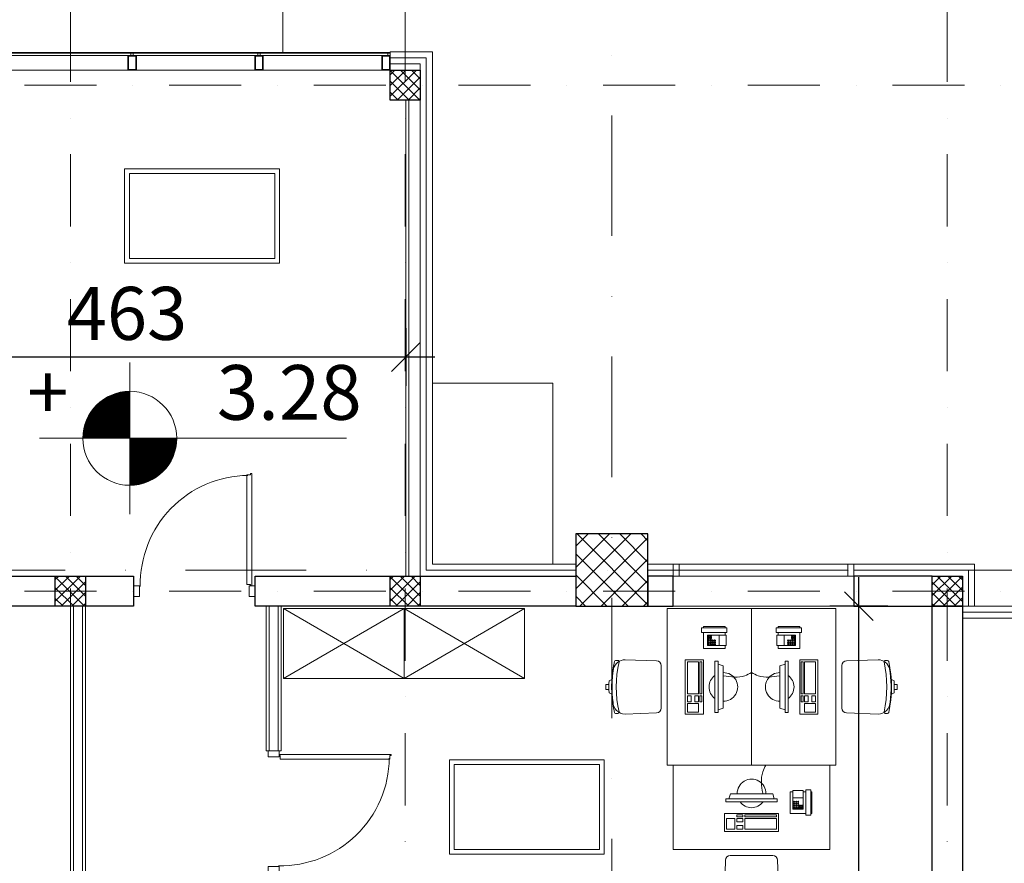
# Model space of a CAD drawing. Units: millimetres. Extents: x 75206 to 217126, y -21885 to -14460.
# Drawn here: x 78106 to 78924, y -18961 to -18261 of the extents above; entities that cross this region are included whole.
import ezdxf
from ezdxf.enums import TextEntityAlignment as Align

# ---------------------------------------------------------------- set-up
doc = ezdxf.new("R2010")
doc.units = ezdxf.units.MM
doc.header["$MEASUREMENT"] = 0
doc.linetypes.add('IMPORT-DASHDOTX2', pattern=[40, 20, -10, 0, -10])
for name, color, linetype, lineweight in [('bravarija', 200, 'Continuous', 9), ('Gips-Karton', 40, 'Continuous', 20), ('IZO_100', 12, 'Continuous', 13), ('Kote', 251, 'Continuous', 9), ('nadstresnica', 31, 'Continuous', 9), ('namestaj', 1, 'Continuous', 9), ('Ose', 10, 'IMPORT-DASHDOTX2', 9), ('Ose uprava', 4, 'IMPORT-DASHDOTX2', 9), ('oznake prostorija', 2, 'Continuous', 9), ('Paneli (FASADNI)', 11, 'Continuous', 13), ('parapet', 135, 'Continuous', 9), ('Stubovi', 2, 'Continuous', 30), ('Stubovi uprave', 4, 'Continuous', 30), ('Visinske kote', 6, 'Continuous', 9), ('YTONG zid', 3, 'Continuous', 30)]:
    doc.layers.add(name, color=color, linetype=linetype, lineweight=lineweight)
doc.styles.add('MP1-Arial Narrow', font='ARIALN.TTF')
doc.styles.add('Visinske kote', font='GOTHICI_0.TTF')
doc.styles.add('VISKOTE', font='txt', dxfattribs={"height": 25})
doc.linetypes.add('BATTING', pattern='A,0.00254,-2.54,[134,ltypeshp.shx,S=2.54,R=0,X=-2.54,Y=0],-5.08,[134,ltypeshp.shx,S=2.54,R=180,X=2.54,Y=0],-2.54', length=10.16254)
doc.dimstyles.new('1_200 ARH', dxfattribs={"dimscale": 0, "dimtxt": 44, "dimasz": 24, "dimexe": 24, "dimexo": 24, "dimgap": 8, "dimtad": 1, "dimdec": 1, "dimrnd": 0.5, "dimtxsty": 'MP1-Arial Narrow', "dimblk": 'OBLIQUE', "dimcen": 50, "dimdle": 24, "dimclrd": 1, "dimclre": 1, "dimclrt": 2, "dimadec": 0, "dimazin": 0, "dimtfac": 1, "dimtdec": 1, "dimtix": 1, "dimtmove": 2, "dimatfit": 2, "dimldrblk": 'OBLIQUE', "dimfxl": 24, "dimfxlon": 1, "dimarcsym": 0})

# ---------------------------------------------------------------- blocks, each defined once
blk = doc.blocks.new('*U41')
at = {"layer": 'bravarija'}
for points in [[(-9, 11.5), (-9, 11.5), (-6, 11.5), (-6, 11.5), (-6, 102.5), (-9, 102.5), (-9, 103.5), (-10, 103.5), (-10, 10.5), (-9, 10.5)], [(-8, 1.5), (-13, 1.5), (-13, 10.5), (-8, 10.5)], [(88, 1.5), (83, 1.5), (83, 10.5), (88, 10.5)]]:
    blk.add_lwpolyline(points, close=True, dxfattribs=at)
blk.add_arc((-7.8, 11.74), 90.27, 358.82554, 89.42571, dxfattribs=at)
blk = doc.blocks.new('A$C6FA73116')
at = {"layer": 'namestaj'}
for p, q in [((-10.59, -55), (-10.59, -40)), ((-10.59, -40), (34.41, -40)), ((34.41, -40), (34.41, -55)), ((-8.94, -42.81), (-8.94, -41.31)), ((-8.94, -41.31), (17.56, -41.31)), ((17.56, -42.81), (-8.94, -42.81)), ((-8.94, -53.1), (-8.94, -44.1)), ((-8.94, -44.1), (17.56, -44.1)), ((17.56, -41.31), (17.56, -42.81)), ((17.56, -44.1), (17.56, -53.1)), ((19.24, -42.81), (19.24, -41.31)), ((19.24, -41.31), (24.24, -41.31)), ((24.24, -42.81), (19.24, -42.81)), ((19.24, -47.1), (19.24, -44.1)), ((19.24, -44.1), (24.24, -44.1)), ((24.24, -47.1), (19.24, -47.1)), ((24.24, -41.31), (24.24, -42.81)), ((24.24, -44.1), (24.24, -47.1)), ((25.74, -44.1), (32.74, -44.1)), ((25.74, -53.1), (25.74, -44.1)), ((32.74, -44.1), (32.74, -53.1)), ((34.41, -55), (-10.59, -55)), ((17.56, -53.1), (-8.94, -53.1)), ((19.24, -53.1), (19.24, -50.1)), ((19.24, -50.1), (24.24, -50.1)), ((24.24, -53.1), (19.24, -53.1)), ((24.24, -50.1), (24.24, -53.1)), ((32.74, -53.1), (25.74, -53.1))]:
    blk.add_line(p, q, dxfattribs=at)
at = {"layer": 'namestaj', "linetype": 'Continuous', "ltscale": 0.010417, "flags": 128}
for points in [[(-7, -27.78), (-5.68, -23.62), (29.49, -23.62), (30.81, -27.78)], [(33.14, -30.43), (33.14, -27.78), (-9.32, -27.78), (-9.32, -30.43), (33.14, -30.43)]]:
    blk.add_lwpolyline(points, dxfattribs=at)
at = {"layer": 'namestaj', "linetype": 'Continuous', "ltscale": 0.010417}
for start, end in [(358.82002, 181.17998), (216.4209, 323.5791)]:
    blk.add_arc((11.91, -23.37), 11.88, start, end, dxfattribs=at)
at = {"layer": 'namestaj', "color": 8, "linetype": 'ByBlock'}
blk.add_spline([(2.65, -23.29), (2.65, -5.62), (0, 0)], degree=3, dxfattribs=at)
blk = doc.blocks.new('A$C48F53EA5')
at = {"layer": 'namestaj', "lineweight": 5}
for p, q in [((-18, 18), (-17.13, 18)), ((-18, 18), (-18, 0)), ((-17.13, -1.49), (-17.13, 19.49)), ((-17.13, 19.49), (-13.13, 19.49)), ((-13.13, 19.49), (-13.13, -1.49)), ((-13.13, 18), (-10.87, 18)), ((-10.87, 19), (-2.27, 19)), ((-10.87, 19), (-10.87, 3.5)), ((-2.27, 19), (-2.27, 3.5)), ((-2.27, 18), (0, 18)), ((0, 18), (0, 0)), ((-10.87, 13), (-2.27, 13)), ((-18, 0), (-17.13, 0)), ((-13.13, 0), (0, 0)), ((-10.87, 3.5), (-2.27, 3.5)), ((-10.26, 6.58), (-10.26, 5.98)), ((-10.26, 4.86), (-10.26, 4.26)), ((-10.06, 6.78), (-9.96, 6.78)), ((-10.06, 5.78), (-9.96, 5.78)), ((-10.06, 5.06), (-9.96, 5.06)), ((-10.06, 4.06), (-9.96, 4.06)), ((-9.76, 6.58), (-9.76, 5.98)), ((-9.76, 4.86), (-9.76, 4.26)), ((-9.2, 6.58), (-9.2, 5.98)), ((-9.2, 4.86), (-9.2, 4.26)), ((-9, 6.78), (-8.9, 6.78)), ((-9, 5.78), (-8.9, 5.78)), ((-9, 5.06), (-8.9, 5.06)), ((-9, 4.06), (-8.9, 4.06)), ((-8.7, 6.58), (-8.7, 5.98)), ((-8.7, 4.86), (-8.7, 4.26)), ((-8.14, 6.58), (-8.14, 5.98)), ((-8.14, 4.86), (-8.14, 4.26)), ((-7.94, 6.78), (-7.84, 6.78)), ((-7.94, 5.78), (-7.84, 5.78)), ((-7.94, 5.06), (-7.84, 5.06)), ((-7.94, 4.06), (-7.84, 4.06)), ((-7.64, 6.58), (-7.64, 5.98)), ((-7.64, 4.86), (-7.64, 4.26)), ((-13.13, -1.49), (-17.13, -1.49))]:
    blk.add_line(p, q, dxfattribs=at)
for centre in [(-6.57, 9.63), (-6.57, 7.97), (-4.94, 9.63), (-4.94, 7.97), (-3.36, 9.63), (-3.36, 7.97), (-6.57, 6.28), (-6.57, 4.56), (-4.94, 6.28), (-4.94, 4.56), (-3.36, 6.28), (-3.36, 4.56)]:
    blk.add_circle(centre, 0.5, dxfattribs=at)
for centre, start, end in [((-10.06, 6.58), 90, 180), ((-10.06, 5.98), 180, 270), ((-10.06, 4.86), 90, 180), ((-10.06, 4.26), 180, 270), ((-9.96, 6.58), 0, 90), ((-9.96, 5.98), 270, 0), ((-9.96, 4.86), 0, 90), ((-9.96, 4.26), 270, 0), ((-9, 6.58), 90, 180), ((-9, 5.98), 180, 270), ((-9, 4.86), 90, 180), ((-9, 4.26), 180, 270), ((-8.9, 6.58), 0, 90), ((-8.9, 5.98), 270, 0), ((-8.9, 4.86), 0, 90), ((-8.9, 4.26), 270, 0), ((-7.94, 6.58), 90, 180), ((-7.94, 5.98), 180, 270), ((-7.94, 4.86), 90, 180), ((-7.94, 4.26), 180, 270), ((-7.84, 6.58), 0, 90), ((-7.84, 5.98), 270, 0), ((-7.84, 4.86), 0, 90), ((-7.84, 4.26), 270, 0)]:
    blk.add_arc(centre, 0.2, start, end, dxfattribs=at)
blk = doc.blocks.new('A$C46F83DD1')
at = {"layer": 'namestaj'}
for p, q in [((-22.5, 15.94), (-21.63, 42.07)), ((17.63, 45.94), (-17.63, 45.94)), ((22.5, 15.94), (21.63, 42.07)), ((-21.98, 9.95), (-21.98, 8.04)), ((21.98, 8.04), (21.98, 9.95)), ((-4.98, 2.67), (-6.11, 4.86)), ((-2.03, 2.54), (-2.03, 0)), ((2.03, 0), (-2.03, 0)), ((2.03, 2.54), (2.03, 0)), ((4.98, 2.67), (6.11, 4.86))]:
    blk.add_line(p, q, dxfattribs=at)
for centre, radius, start, end in [((-17.63, 41.94), 4, 90, 178.09085), ((17.63, 41.94), 4, 1.90915, 90), ((-12.5, 15.94), 10, 180, 254.19729), ((-20.98, 9.95), 1, 77.34447, 180), ((0, 103.39), 94.76, 257.34447, 282.65553), ((12.5, 15.94), 10, 270, 0), ((20.98, 9.95), 1, 0, 102.65553), ((-20.98, 8.04), 1, 180, 257.0699), ((0, 99.43), 94.76, 257.0699, 282.9301), ((0, 99.85), 94.76, 260.75579, 277.70141), ((-12.5, 15.94), 10, 268.85709, 270), ((0, 97.3), 94.76, 266.987, 273.013), ((20.98, 8.04), 1, 282.9301, 0)]:
    blk.add_arc(centre, radius, start, end, dxfattribs=at)
blk = doc.blocks.new('A$C3FA5773F')
at = {"layer": 'namestaj'}
blk.add_lwpolyline([(0, 0), (0, -130), (-70, -130), (-70, 0), (0, 0)], dxfattribs=at)
at = {"layer": 'namestaj', "rotation": 270}
for name, p in [('A$C48F53EA5', (-40, -33)), ('A$C46F83DD1', (-120.94, -65)), ('A$C6FA73116', (0, -53.09))]:
    blk.add_blockref(name, p, dxfattribs=at)
blk = doc.blocks.new('*U50')
at = {"layer": 'bravarija'}
for points in [[(-9, 11.5), (-9, 11.5), (-6, 11.5), (-6, 11.5), (-6, 102.5), (-9, 102.5), (-9, 103.5), (-10, 103.5), (-10, 10.5), (-9, 10.5)], [(-8, 1.5), (-13, 1.5), (-13, 10.5), (-8, 10.5)], [(88, 1.5), (83, 1.5), (83, 10.5), (88, 10.5)]]:
    blk.add_lwpolyline(points, close=True, dxfattribs=at)
blk.add_arc((-7.8, 11.74), 90.27, 358.82554, 89.42571, dxfattribs=at)
blk = doc.blocks.new('prozor 150')
at = {"layer": 'bravarija'}
blk.add_line((78239.28, -20419.66), (78099.28, -20419.66), dxfattribs=at)
for points in [[(78094.28, -20424.66), (78244.28, -20424.66), (78244.28, -20414.66), (78094.28, -20414.66)], [(78094.28, -20424.66), (78099.28, -20424.66), (78099.28, -20414.66), (78094.28, -20414.66)], [(78244.28, -20424.66), (78239.28, -20424.66), (78239.28, -20414.66), (78244.28, -20414.66)]]:
    blk.add_lwpolyline(points, close=True, dxfattribs=at)
blk = doc.blocks.new('_Oblique')
at = {"color": 0, "linetype": 'ByBlock', "lineweight": -2}
blk.add_line((-0.5, -0.5), (0.5, 0.5), dxfattribs=at)
blk = doc.blocks.new('*D58')
at = {"layer": 'Defpoints', "color": 0, "transparency": 16777216}
for p in [(78898.8, -17646.89), (78876.3, -17904.68), (78898.8, -18551.96)]:
    blk.add_point(p, dxfattribs=at)
at = {"layer": 'Kote', "color": 1, "lineweight": -2, "transparency": 16777216}
for p, q in [((78876.3, -17670.89), (78876.3, -17622.89)), ((78898.8, -17670.89), (78898.8, -17622.89)), ((78876.3, -17646.89), (78852.3, -17646.89)), ((78876.3, -17646.89), (78898.8, -17646.89)), ((78898.8, -17646.89), (78922.8, -17646.89))]:
    blk.add_line(p, q, dxfattribs=at)
at = {"layer": 'Kote', "color": 1, "lineweight": -2, "transparency": 16777216, "xscale": 24, "yscale": 24, "zscale": 24}
blk.add_blockref('_Oblique', (78876.3, -17646.89), dxfattribs=at)
at = {"layer": 'Kote', "color": 1, "lineweight": -2, "transparency": 16777216, "xscale": 24, "yscale": 24, "zscale": 24, "rotation": 180}
blk.add_blockref('_Oblique', (78898.8, -17646.89), dxfattribs=at)
at = {"layer": 'Kote', "color": 2, "transparency": 16777216, "insert": (78887.55, -17612.45), "char_height": 44, "attachment_point": 5, "style": 'MP1-Arial Narrow'}
blk.add_mtext('22,5', dxfattribs=at)
blk = doc.blocks.new('*D60')
at = {"layer": 'Defpoints', "color": 0, "transparency": 16777216}
for p in [(78597.8, -17558.89), (77508.8, -18059.45), (78597.8, -20113.69, 1304.8)]:
    blk.add_point(p, dxfattribs=at)
at = {"layer": 'Kote', "color": 1, "lineweight": -2, "transparency": 16777216}
for p, q in [((77508.8, -17582.89), (77508.8, -17534.89)), ((78597.8, -17577.72), (78597.8, -17534.89)), ((77484.8, -17558.89), (78621.8, -17558.89))]:
    blk.add_line(p, q, dxfattribs=at)
at = {"layer": 'Kote', "color": 1, "lineweight": -2, "transparency": 16777216, "xscale": 24, "yscale": 24, "zscale": 24, "rotation": 180}
blk.add_blockref('_Oblique', (77508.8, -17558.89), dxfattribs=at)
at = {"layer": 'Kote', "color": 1, "lineweight": -2, "transparency": 16777216, "xscale": 24, "yscale": 24, "zscale": 24}
blk.add_blockref('_Oblique', (78597.8, -17558.89), dxfattribs=at)
at = {"layer": 'Kote', "color": 2, "transparency": 16777216, "insert": (78053.3, -17528.42), "char_height": 44, "attachment_point": 5, "style": 'MP1-Arial Narrow'}
blk.add_mtext('1089', dxfattribs=at)
blk = doc.blocks.new('*D61')
at = {"layer": 'Defpoints', "color": 0, "transparency": 16777216}
for p in [(78898.8, -17558.89), (78898.8, -18084.45), (78597.8, -20113.69, 1304.8)]:
    blk.add_point(p, dxfattribs=at)
at = {"layer": 'Kote', "color": 1, "lineweight": -2, "transparency": 16777216}
for p, q in [((78597.8, -17577.72), (78597.8, -17534.89)), ((78898.8, -17582.89), (78898.8, -17534.89)), ((78573.8, -17558.89), (78922.8, -17558.89))]:
    blk.add_line(p, q, dxfattribs=at)
at = {"layer": 'Kote', "color": 1, "lineweight": -2, "transparency": 16777216, "xscale": 24, "yscale": 24, "zscale": 24, "rotation": 180}
blk.add_blockref('_Oblique', (78597.8, -17558.89), dxfattribs=at)
at = {"layer": 'Kote', "color": 1, "lineweight": -2, "transparency": 16777216, "xscale": 24, "yscale": 24, "zscale": 24}
blk.add_blockref('_Oblique', (78898.8, -17558.89), dxfattribs=at)
at = {"layer": 'Kote', "color": 2, "transparency": 16777216, "insert": (78748.3, -17528.42), "char_height": 44, "attachment_point": 5, "style": 'MP1-Arial Narrow'}
blk.add_mtext('301', dxfattribs=at)
blk = doc.blocks.new('*D85')
at = {"layer": 'Defpoints', "color": 0, "transparency": 16777216}
for p in [(78888.8, -17382.89), (77538.8, -18281.24), (78888.8, -18281.24)]:
    blk.add_point(p, dxfattribs=at)
at = {"layer": 'Kote', "color": 1, "lineweight": -2, "transparency": 16777216}
for p, q in [((77538.8, -17406.89), (77538.8, -17358.89)), ((78888.8, -17406.89), (78888.8, -17358.89)), ((77514.8, -17382.89), (78912.8, -17382.89))]:
    blk.add_line(p, q, dxfattribs=at)
at = {"layer": 'Kote', "color": 1, "lineweight": -2, "transparency": 16777216, "xscale": 24, "yscale": 24, "zscale": 24, "rotation": 180}
blk.add_blockref('_Oblique', (77538.8, -17382.89), dxfattribs=at)
at = {"layer": 'Kote', "color": 1, "lineweight": -2, "transparency": 16777216, "xscale": 24, "yscale": 24, "zscale": 24}
blk.add_blockref('_Oblique', (78888.8, -17382.89), dxfattribs=at)
at = {"layer": 'Kote', "color": 2, "transparency": 16777216, "insert": (78213.8, -17352.42), "char_height": 44, "attachment_point": 5, "style": 'MP1-Arial Narrow'}
blk.add_mtext('1350', dxfattribs=at)
blk = doc.blocks.new('*D94')
at = {"layer": 'Defpoints', "color": 0, "transparency": 16777216}
for p in [(78905.13, -18285.68), (78895.13, -19772.34), (79741.18, -19772.34)]:
    blk.add_point(p, dxfattribs=at)
at = {"layer": 'Kote', "color": 1, "lineweight": -2, "transparency": 16777216}
for p, q in [((79741.18, -18261.68), (79741.18, -19796.34)), ((79717.18, -18285.68), (79765.18, -18285.68)), ((79717.18, -19772.34), (79765.18, -19772.34))]:
    blk.add_line(p, q, dxfattribs=at)
at = {"layer": 'Kote', "color": 1, "lineweight": -2, "transparency": 16777216, "xscale": 24, "yscale": 24, "zscale": 24}
for p, rotation in [((79741.18, -18285.68), 90), ((79741.18, -19772.34), 270)]:
    blk.add_blockref('_Oblique', p, dxfattribs=dict(at, rotation=rotation))
at = {"layer": 'Kote', "color": 2, "transparency": 16777216, "insert": (79706.74, -19029.01), "char_height": 44, "attachment_point": 5, "rotation": 90, "style": 'MP1-Arial Narrow'}
blk.add_mtext('1486,5', dxfattribs=at)
blk = doc.blocks.new('*D95')
at = {"layer": 'Defpoints', "color": 0, "transparency": 16777216}
for p in [(78863.8, -18747.34), (78323.3, -19051.99), (78323.3, -19097.34)]:
    blk.add_point(p, dxfattribs=at)
at = {"layer": 'Kote', "color": 1, "lineweight": -2, "transparency": 16777216}
for p, q in [((78323.3, -19073.34), (78323.3, -19027.99)), ((78863.8, -19027.99), (78863.8, -19075.99)), ((78887.8, -19051.99), (78299.3, -19051.99))]:
    blk.add_line(p, q, dxfattribs=at)
at = {"layer": 'Kote', "color": 1, "lineweight": -2, "transparency": 16777216, "xscale": 24, "yscale": 24, "zscale": 24, "rotation": 180}
blk.add_blockref('_Oblique', (78323.3, -19051.99), dxfattribs=at)
at = {"layer": 'Kote', "color": 1, "lineweight": -2, "transparency": 16777216, "xscale": 24, "yscale": 24, "zscale": 24}
blk.add_blockref('_Oblique', (78863.8, -19051.99), dxfattribs=at)
at = {"layer": 'Kote', "color": 2, "transparency": 16777216, "insert": (78593.55, -19017.55), "char_height": 44, "attachment_point": 5, "style": 'MP1-Arial Narrow'}
blk.add_mtext('540,5', dxfattribs=at)
blk = doc.blocks.new('*D96')
at = {"layer": 'Defpoints', "color": 0, "transparency": 16777216}
for p in [(78160.8, -18747.34), (78310.8, -18747.34), (78160.8, -19051.99)]:
    blk.add_point(p, dxfattribs=at)
at = {"layer": 'Kote', "color": 1, "lineweight": -2, "transparency": 16777216}
for p, q in [((78160.8, -19027.99), (78160.8, -19075.99)), ((78310.8, -19027.99), (78310.8, -19075.99)), ((78334.8, -19051.99), (78136.8, -19051.99))]:
    blk.add_line(p, q, dxfattribs=at)
at = {"layer": 'Kote', "color": 1, "lineweight": -2, "transparency": 16777216, "xscale": 24, "yscale": 24, "zscale": 24, "rotation": 180}
blk.add_blockref('_Oblique', (78160.8, -19051.99), dxfattribs=at)
at = {"layer": 'Kote', "color": 1, "lineweight": -2, "transparency": 16777216, "xscale": 24, "yscale": 24, "zscale": 24}
blk.add_blockref('_Oblique', (78310.8, -19051.99), dxfattribs=at)
at = {"layer": 'Kote', "color": 2, "transparency": 16777216, "insert": (78235.8, -19021.53), "char_height": 44, "attachment_point": 5, "style": 'MP1-Arial Narrow'}
blk.add_mtext('150', dxfattribs=at)
blk = doc.blocks.new('*D97')
at = {"layer": 'Defpoints', "color": 0, "transparency": 16777216}
for p in [(77560.8, -18747.34), (78148.3, -18747.34), (78148.3, -19051.99)]:
    blk.add_point(p, dxfattribs=at)
at = {"layer": 'Kote', "color": 1, "lineweight": -2, "transparency": 16777216}
for p, q in [((77560.8, -19027.99), (77560.8, -19075.99)), ((78148.3, -19027.99), (78148.3, -19075.99)), ((77536.8, -19051.99), (78172.3, -19051.99))]:
    blk.add_line(p, q, dxfattribs=at)
at = {"layer": 'Kote', "color": 1, "lineweight": -2, "transparency": 16777216, "xscale": 24, "yscale": 24, "zscale": 24, "rotation": 180}
blk.add_blockref('_Oblique', (77560.8, -19051.99), dxfattribs=at)
at = {"layer": 'Kote', "color": 1, "lineweight": -2, "transparency": 16777216, "xscale": 24, "yscale": 24, "zscale": 24}
blk.add_blockref('_Oblique', (78148.3, -19051.99), dxfattribs=at)
at = {"layer": 'Kote', "color": 2, "transparency": 16777216, "insert": (77854.55, -19017.55), "char_height": 44, "attachment_point": 5, "style": 'MP1-Arial Narrow'}
blk.add_mtext('587,5', dxfattribs=at)
blk = doc.blocks.new('*D98')
at = {"layer": 'Defpoints', "color": 0, "transparency": 16777216}
for p in [(78426.8, -18327.34), (77963.8, -18477.34), (78426.8, -18540.49)]:
    blk.add_point(p, dxfattribs=at)
at = {"layer": 'Kote', "color": 1, "lineweight": -2, "transparency": 16777216}
for p, q in [((77963.8, -18516.49), (77963.8, -18564.49)), ((78426.8, -18516.49), (78426.8, -18564.49)), ((77939.8, -18540.49), (78450.8, -18540.49))]:
    blk.add_line(p, q, dxfattribs=at)
at = {"layer": 'Kote', "color": 1, "lineweight": -2, "transparency": 16777216, "xscale": 24, "yscale": 24, "zscale": 24, "rotation": 180}
blk.add_blockref('_Oblique', (77963.8, -18540.49), dxfattribs=at)
at = {"layer": 'Kote', "color": 1, "lineweight": -2, "transparency": 16777216, "xscale": 24, "yscale": 24, "zscale": 24}
blk.add_blockref('_Oblique', (78426.8, -18540.49), dxfattribs=at)
at = {"layer": 'Kote', "color": 2, "transparency": 16777216, "insert": (78195.3, -18510.02), "char_height": 44, "attachment_point": 5, "style": 'MP1-Arial Narrow'}
blk.add_mtext('463', dxfattribs=at)
blk = doc.blocks.new('*D100')
at = {"layer": 'Defpoints', "color": 0, "transparency": 16777216}
for p in [(78137.14, -18747.34), (78068.11, -19747.34), (78137.14, -19747.34)]:
    blk.add_point(p, dxfattribs=at)
at = {"layer": 'Kote', "color": 1, "lineweight": -2, "transparency": 16777216}
for p, q in [((78068.11, -18723.34), (78068.11, -19771.34)), ((78092.11, -18747.34), (78044.11, -18747.34)), ((78092.11, -19747.34), (78044.11, -19747.34))]:
    blk.add_line(p, q, dxfattribs=at)
at = {"layer": 'Kote', "color": 1, "lineweight": -2, "transparency": 16777216, "xscale": 24, "yscale": 24, "zscale": 24}
for p, rotation in [((78068.11, -18747.34), 90), ((78068.11, -19747.34), 270)]:
    blk.add_blockref('_Oblique', p, dxfattribs=dict(at, rotation=rotation))
at = {"layer": 'Kote', "color": 2, "transparency": 16777216, "insert": (78037.65, -19247.34), "char_height": 44, "attachment_point": 5, "rotation": 90, "style": 'MP1-Arial Narrow'}
blk.add_mtext('1000', dxfattribs=at)
blk = doc.blocks.new('*D102')
at = {"layer": 'Defpoints', "color": 0, "transparency": 16777216}
for p in [(78802.9, -18747.34), (78863.8, -18747.34), (78863.8, -19472.34)]:
    blk.add_point(p, dxfattribs=at)
at = {"layer": 'Kote', "color": 1, "lineweight": -2, "transparency": 16777216}
for p, q in [((78802.9, -19496.34), (78802.9, -18723.34)), ((78826.9, -18747.34), (78778.9, -18747.34)), ((78826.9, -19472.34), (78778.9, -19472.34))]:
    blk.add_line(p, q, dxfattribs=at)
at = {"layer": 'Kote', "color": 1, "lineweight": -2, "transparency": 16777216, "xscale": 24, "yscale": 24, "zscale": 24}
for p, rotation in [((78802.9, -18747.34), 90), ((78802.9, -19472.34), 270)]:
    blk.add_blockref('_Oblique', p, dxfattribs=dict(at, rotation=rotation))
at = {"layer": 'Kote', "color": 2, "transparency": 16777216, "insert": (78772.43, -19161.64), "char_height": 44, "attachment_point": 5, "rotation": 90, "style": 'MP1-Arial Narrow'}
blk.add_mtext('725', dxfattribs=at)
blk = doc.blocks.new('VISKOTH')
for p, q in [((0, 2.1), (0, -2.1)), ((-2.5, 0), (6, 0))]:
    blk.add_line(p, q)
at = {"const_width": 1.3}
for points in [[(-0.65, 0, -0.414214), (0, 0.65, -0.414214)], [(0, -0.65, 0.414214), (0.65, 0, 0.414214)]]:
    blk.add_lwpolyline(points, format="xyb", dxfattribs=at)
blk.add_circle((0, 0), 1.3)
at = {"color": 6, "style": 'VISKOTE', "width": 0.8}
for tag, p in [('PLMIN', (-1.695, 0.514)), ('RELKO', (6, 0.514)), ('APSKO', (6, -1.614))]:
    blk.add_attdef(tag, text='', height=1.1, dxfattribs=at).set_placement(p, align=Align.RIGHT)

msp = doc.modelspace()

# ---------------------------------------------------------------- hatches: boundary and pattern name
at = {"layer": 'Stubovi', "lineweight": 5}
h = msp.add_hatch(dxfattribs=at)
h.set_pattern_fill('ANSI37', color=252, scale=100)
h.set_pattern_definition([(45, (-56483.819, -23800.729), (-8.8388348, 8.8388348), []), (135, (-56483.819, -23800.729), (-8.8388348, -8.8388348), [])])
h.paths.add_polyline_path([(78567.8, -18747.34), (78627.8, -18747.34), (78627.8, -18687.34), (78567.8, -18687.34)])
at = {"layer": 'Stubovi uprave', "lineweight": 5}
h = msp.add_hatch(dxfattribs=at)
h.set_pattern_fill('ANSI37', color=252, scale=2)
h.set_pattern_definition([(45, (-19981.0966, -15502.602), (-4.49012806, 4.49012806), []), (135, (-19981.0966, -15502.602), (-4.49012806, -4.49012806), [])])
h.paths.add_polyline_path([(78438.8, -18302.34), (78413.8, -18302.34), (78413.8, -18327.34), (78438.8, -18327.34)])
h = msp.add_hatch(dxfattribs=at)
h.set_pattern_fill('ANSI37', color=252, scale=2)
h.set_pattern_definition([(45, (-19887.0966, -15082.602), (-4.49012806, 4.49012806), []), (135, (-19887.0966, -15082.602), (-4.49012806, -4.49012806), [])])
h.paths.add_polyline_path([(78135.8, -18722.34), (78160.8, -18722.34), (78160.8, -18747.34), (78135.8, -18747.34)])
h = msp.add_hatch(dxfattribs=at)
h.set_pattern_fill('ANSI37', color=252, scale=2)
h.set_pattern_definition([(45, (-19609.0966, -15082.602), (-4.49012806, 4.49012806), []), (135, (-19609.0966, -15082.602), (-4.49012806, -4.49012806), [])])
h.paths.add_polyline_path([(78413.8, -18722.34), (78438.8, -18722.34), (78438.8, -18747.34), (78413.8, -18747.34)])
h = msp.add_hatch(dxfattribs=at)
h.set_pattern_fill('ANSI37', color=252, scale=2)
h.set_pattern_definition([(45, (-19159.0966, -14332.602), (-4.49012806, 4.49012806), []), (135, (-19159.0966, -14332.602), (-4.49012806, -4.49012806), [])])
h.paths.add_polyline_path([(78863.8, -18722.34), (78888.8, -18722.34), (78888.8, -18747.34), (78863.8, -18747.34)])

# ---------------------------------------------------------------- linework, layer by layer
at = {"layer": 'bravarija'}
for points in [[(78114.01, -18288.34), (77563.8, -18288.34), (77563.8, -18287.84), (78114.01, -18287.84), (78413.8, -18287.84), (78413.8, -18288.34)], [(78203.05, -18290.34), (78196.05, -18290.34), (78196.05, -18302.34), (78203.05, -18302.34)], [(78202.55, -18290.84), (78196.55, -18290.84), (78196.55, -18301.84), (78202.55, -18301.84)], [(78198.55, -18288.34), (78200.55, -18288.34), (78200.55, -18290.34), (78198.55, -18290.34)], [(78301.43, -18290.34), (78308.43, -18290.34), (78308.43, -18302.34), (78301.43, -18302.34)], [(78301.93, -18290.84), (78307.93, -18290.84), (78307.93, -18301.84), (78301.93, -18301.84)], [(78303.93, -18288.34), (78305.93, -18288.34), (78305.93, -18290.34), (78303.93, -18290.34)], [(78406.8, -18290.34), (78413.8, -18290.34), (78413.8, -18302.34), (78406.8, -18302.34)], [(78407.3, -18290.84), (78413.3, -18290.84), (78413.3, -18301.84), (78407.3, -18301.84)], [(78411.8, -18288.34), (78413.8, -18288.34), (78413.8, -18290.34), (78411.8, -18290.34)]]:
    msp.add_lwpolyline(points, close=True, dxfattribs=at)
at = {"layer": 'bravarija', "lineweight": 5}
msp.add_lwpolyline([(78406.8, -18302.34), (77570.8, -18302.34), (77570.8, -18290.34), (78406.8, -18290.34), (78406.8, -18290.34), (78406.8, -18302.34)], close=True, dxfattribs=at)
at = {"layer": 'Gips-Karton'}
msp.add_lwpolyline([(78426.8, -18327.34), (78426.8, -18722.34)], dxfattribs=at)
at = {"layer": 'Gips-Karton', "color": 1, "lineweight": 5}
for points in [[(78429.3, -18327.34), (78429.3, -18722.34)], [(78150.8, -19097.34), (78150.8, -18747.34)], [(78158.3, -19097.34), (78158.3, -18747.34)], [(78313.3, -18747.34), (78313.3, -18867.34)], [(78320.8, -18867.34), (78320.8, -18747.34)]]:
    msp.add_lwpolyline(points, dxfattribs=at)
at = {"layer": 'Gips-Karton'}
for points in [[(78148.3, -19097.34), (78148.3, -18747.34), (78160.8, -18747.34), (78160.8, -19097.34)], [(78310.8, -18867.34), (78323.3, -18867.34), (78323.3, -18747.34), (78310.8, -18747.34)]]:
    msp.add_lwpolyline(points, close=True, dxfattribs=at)
at = {"layer": 'IZO_100'}
msp.add_lwpolyline([(79310.02, -18747.34), (78888.8, -18747.34), (78888.8, -18757.34), (79310.02, -18757.34)], dxfattribs=at)
at = {"layer": 'IZO_100', "linetype": 'BATTING', "lineweight": 5, "ltscale": 0.48}
msp.add_lwpolyline([(79310.02, -18752.34), (78888.8, -18752.34)], dxfattribs=at)
at = {"layer": 'nadstresnica', "ltscale": 75}
for points in [[(78074.55, -18287.84), (78074.55, -18137.84), (78324.55, -18137.84), (78324.55, -18287.84)], [(78548.8, -18712.34), (78548.8, -18562.34), (78448.8, -18562.34)]]:
    msp.add_lwpolyline(points, dxfattribs=at)
at = {"layer": 'namestaj'}
for points in [[(78325.3, -18807.34), (78425.3, -18807.34), (78425.3, -18749.34), (78325.3, -18749.34)], [(78525.3, -18807.34), (78425.3, -18807.34), (78425.3, -18749.34), (78525.3, -18749.34)]]:
    msp.add_lwpolyline(points, close=True, dxfattribs=at)
for points in [[(78425.3, -18749.34), (78325.3, -18807.34)], [(78325.3, -18749.34), (78425.3, -18807.34)], [(78425.3, -18749.34), (78525.3, -18807.34)], [(78525.3, -18749.34), (78425.3, -18807.34)]]:
    msp.add_lwpolyline(points, dxfattribs=at)
at = {"layer": 'Ose', "ltscale": 5}
for p, q in [((78597.8, -17939.88), (78597.8, -20113.69)), ((79344.48, -18717.34), (77089.45, -18717.34))]:
    msp.add_line(p, q, dxfattribs=at)
at = {"layer": 'Ose uprava', "ltscale": 3}
for p, q in [((78148.3, -20113.69), (78148.3, -18065.06)), ((78426.3, -20113.69), (78426.3, -18065.06)), ((78876.3, -20113.69), (78876.3, -18065.06)), ((79130.89, -18314.84), (77243.09, -18314.84)), ((79130.89, -18734.84), (77243.09, -18734.84))]:
    msp.add_line(p, q, dxfattribs=at)
at = {"layer": 'oznake prostorija'}
for points in [[(78193.35, -18462.6), (78321.84, -18462.6), (78321.84, -18384.39), (78193.35, -18384.39)], [(78197.26, -18458.69), (78317.93, -18458.69), (78317.93, -18388.3), (78197.26, -18388.3)], [(78462.97, -18953.15), (78591.46, -18953.15), (78591.46, -18874.94), (78462.97, -18874.94)], [(78466.88, -18949.24), (78587.55, -18949.24), (78587.55, -18878.85), (78466.88, -18878.85)]]:
    msp.add_lwpolyline(points, close=True, dxfattribs=at)
at = {"layer": 'Paneli (FASADNI)'}
for points in [[(78448.8, -18687.34), (78448.8, -18287.34), (78448.8, -18287.34), (78413.8, -18287.34), (78413.8, -18297.34), (78438.8, -18297.34), (78438.8, -18297.34), (78438.8, -18687.34), (78438.8, -18722.34), (78567.8, -18722.34), (78567.8, -18712.34), (78448.8, -18712.34)], [(78648.8, -18722.34), (78648.8, -18712.34), (78627.8, -18712.34), (78627.8, -18722.34)], [(78798.8, -18722.34), (78888.8, -18722.34), (78888.8, -18722.34), (78888.8, -18747.34), (78898.8, -18747.34), (78898.8, -18712.34), (78888.8, -18712.34), (78798.8, -18712.34)]]:
    msp.add_lwpolyline(points, close=True, dxfattribs=at)
at = {"layer": 'Paneli (FASADNI)', "linetype": 'BATTING', "lineweight": 5, "ltscale": 0.48}
for points in [[(78567.8, -18717.34), (78443.8, -18717.34), (78443.8, -18717.34), (78443.8, -18717.34), (78443.8, -18292.34), (78413.8, -18292.34)], [(78648.8, -18717.34), (78627.8, -18717.34)], [(78893.8, -18747.34), (78893.8, -18717.34), (78798.8, -18717.34)]]:
    msp.add_lwpolyline(points, dxfattribs=at)
at = {"layer": 'parapet'}
msp.add_line((78648.8, -18747.34), (78798.8, -18747.34), dxfattribs=at)
at = {"layer": 'Stubovi'}
msp.add_lwpolyline([(78567.8, -18747.34), (78627.8, -18747.34), (78627.8, -18687.34), (78567.8, -18687.34)], close=True, dxfattribs=at)
at = {"layer": 'Stubovi uprave'}
for points in [[(78438.8, -18327.34), (78413.8, -18327.34), (78413.8, -18302.34), (78438.8, -18302.34)], [(78160.8, -18747.34), (78135.8, -18747.34), (78135.8, -18722.34), (78160.8, -18722.34)], [(78438.8, -18747.34), (78413.8, -18747.34), (78413.8, -18722.34), (78438.8, -18722.34)], [(78863.8, -18722.34), (78888.8, -18722.34), (78888.8, -18747.34), (78863.8, -18747.34)]]:
    msp.add_lwpolyline(points, close=True, dxfattribs=at)
at = {"layer": 'YTONG zid'}
for points in [[(78200.8, -18722.34), (78200.8, -18747.34), (77538.8, -18747.34), (77538.8, -18722.34)], [(78301.8, -18722.34), (78567.8, -18722.34), (78567.8, -18747.34), (78301.8, -18747.34)], [(78648.8, -18747.34), (78648.8, -18722.34), (78627.8, -18722.34), (78627.8, -18747.34)], [(78798.8, -18747.34), (78863.8, -18747.34), (78863.8, -18722.34), (78798.8, -18722.34)], [(78863.8, -18747.34), (78888.8, -18747.34), (78888.8, -19747.34), (78863.8, -19747.34)]]:
    msp.add_lwpolyline(points, close=True, dxfattribs=at)

# ---------------------------------------------------------------- block references
at = {"layer": 'bravarija', "xscale": -1}
msp.add_blockref('*U41', (78288.8, -18740.84), dxfattribs=at)
at = {"layer": 'bravarija'}
msp.add_blockref('prozor 150', (554.52, 1702.32), dxfattribs=at)
at = {"layer": 'bravarija', "rotation": 270}
msp.add_blockref('*U50', (78311.05, -18880.34), dxfattribs=at)
at = {"layer": 'namestaj'}
msp.add_blockref('A$C3FA5773F', (78713.8, -18749.34), dxfattribs=at)
at = {"layer": 'namestaj', "xscale": -1}
msp.add_blockref('A$C3FA5773F', (78713.8, -18749.34), dxfattribs=at)
at = {"layer": 'namestaj', "xscale": -1, "rotation": 270}
msp.add_blockref('A$C3FA5773F', (78778.8, -18879.34), dxfattribs=at)
at = {"layer": 'Visinske kote', "ltscale": 2}
ref = msp.add_blockref('VISKOTH', (78197.59, -18608.01), dxfattribs=dict(at, xscale=29.99549278846462, yscale=29.99549278846462, zscale=29.99549278846462))
ref.add_attrib('PLMIN', '+', dxfattribs={"layer": '0', "color": 6, "height": 45.38, "style": 'Visinske kote'}).set_placement((78146.75, -18592.6), align=Align.RIGHT)
ref.add_attrib('RELKO', '3.28', dxfattribs={"layer": '0', "color": 6, "height": 45.375, "style": 'Visinske kote'}).set_placement((78330.01, -18592.6), align=Align.CENTER)

# ---------------------------------------------------------------- dimensions: what is measured, and where the dimension line sits
at = {"layer": 'Kote'}
for base, p1, p2, picture, middle in [((78888.8, -17382.89), (77538.8, -18281.24), (78888.8, -18281.24), '*D85', (78213.8, -17382.89)), ((78597.8, -17558.89, -1304.8), (77508.8, -18059.45, -1304.8), (78597.8, -20113.69), '*D60', (78053.3, -17558.89, -1304.8)), ((78898.8, -17558.89, -1304.8), (78597.8, -20113.69), (78898.8, -18084.45, -1304.8), '*D61', (78748.3, -17558.89, -1304.8))]:
    dim = msp.add_linear_dim(base=base, p1=p1, p2=p2, dimstyle='1_200 ARH', override={"dimscale": 1, "dimtmove": 0}, dxfattribs=at)
    dim.commit()
    dim.dimension.update_dxf_attribs({"geometry": picture, "text_midpoint": middle, "dimtype": 160})
for base, p1, p2, picture, middle in [((78898.8, -17646.89, -1304.8), (78876.3, -17904.68, -1304.8), (78898.8, -18551.96, -1304.8), '*D58', (78887.55, -17612.45, -1304.8)), ((78426.8, -18540.49), (77963.8, -18477.34), (78426.8, -18327.34), '*D98', (78195.3, -18510.02)), ((78148.3, -19051.99), (77560.8, -18747.34), (78148.3, -18747.34), '*D97', (77854.55, -19017.55)), ((78160.8, -19051.99), (78310.8, -18747.34), (78160.8, -18747.34), '*D96', (78235.8, -19021.53)), ((78323.3, -19051.99), (78863.8, -18747.34), (78323.3, -19097.34), '*D95', (78593.55, -19017.55))]:
    dim = msp.add_linear_dim(base=base, p1=p1, p2=p2, dimstyle='1_200 ARH', override={"dimscale": 1}, dxfattribs=at)
    dim.commit()
    dim.dimension.update_dxf_attribs({"geometry": picture, "text_midpoint": middle})
for base, p1, p2, override, picture, middle in [((79741.18, -19772.34), (78905.13, -18285.68), (78895.13, -19772.34), {"dimscale": 1, "dimtmove": 0}, '*D94', (79741.18, -19029.01)), ((78802.9, -18747.34), (78863.8, -19472.34), (78863.8, -18747.34), {"dimscale": 1}, '*D102', (78772.43, -19161.64))]:
    dim = msp.add_linear_dim(base=base, p1=p1, p2=p2, angle=90, dimstyle='1_200 ARH', override=override, dxfattribs=at)
    dim.commit()
    dim.dimension.update_dxf_attribs({"geometry": picture, "text_midpoint": middle, "dimtype": 160})
dim = msp.add_linear_dim(base=(78068.11, -19747.34), p1=(78137.14, -18747.34), p2=(78137.14, -19747.34), angle=90, dimstyle='1_200 ARH', override={"dimscale": 1}, dxfattribs=at)
dim.commit()
dim.dimension.update_dxf_attribs({"geometry": '*D100', "text_midpoint": (78037.65, -19247.34)})

doc.saveas('drawing.dxf')
